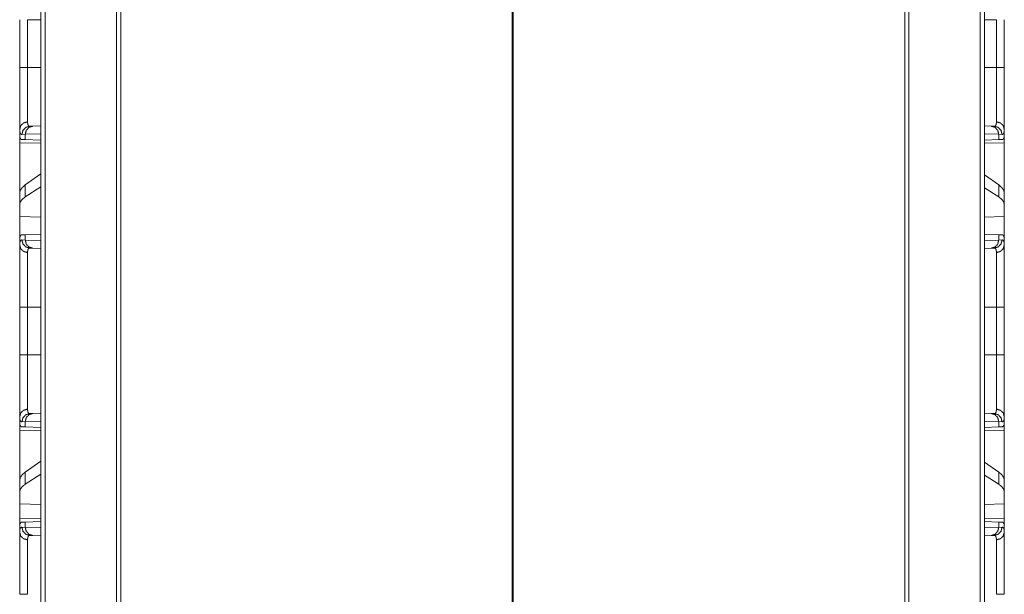
# Model space of a CAD drawing. Units: inches. Extents: x 29 to 137, y 9 to 129.
# Drawn here: x 63 to 69, y 41 to 44 of the extents above; entities that cross this region are included whole.
import ezdxf

# ---------------------------------------------------------------- set-up
doc = ezdxf.new("R2010")
doc.units = ezdxf.units.IN
doc.header["$MEASUREMENT"] = 0
doc.layers.add('Trimetric', color=7, linetype='Continuous', true_color=0xffffff)

msp = doc.modelspace()

# ---------------------------------------------------------------- linework, layer by layer
at = {"layer": 'Trimetric', "color": 18, "linetype": 'Continuous', "lineweight": 18}
for p, q in [((63.2927, 16.2178), (63.2927, 103.2617)), ((69.0441, 103.2617), (69.0441, 16.2178)), ((63.3203, 103.2574), (63.3203, 16.222)), ((69.0165, 16.222), (69.0165, 103.2574)), ((63.755, 16.299), (63.755, 103.1804)), ((63.7797, 103.1761), (63.7797, 16.3033)), ((68.5571, 16.3033), (68.5571, 103.1761)), ((68.5818, 103.1804), (68.5818, 16.299)), ((66.1655, 95.4227), (66.1655, 16.7243)), ((66.1713, 16.7243), (66.1713, 95.4227)), ((63.1642, 44.1524), (63.1642, 44.4428)), ((63.2125, 44.4428), (63.2927, 44.4428)), ((63.2125, 44.4428), (63.2125, 44.1524)), ((69.0441, 44.4428), (69.116, 44.4428)), ((69.116, 44.1524), (69.116, 44.4428)), ((69.1642, 44.4428), (69.1642, 44.1524)), ((63.2125, 44.1524), (63.2927, 44.1524)), ((69.0441, 44.1524), (69.116, 44.1524)), ((63.1642, 43.7746), (63.1642, 43.7226)), ((63.1983, 43.7447), (63.1779, 43.744)), ((63.2927, 43.748), (63.1983, 43.7447)), ((63.1983, 43.7122), (63.1983, 43.7447)), ((63.2255, 43.7939), (63.2449, 43.7946)), ((63.2449, 43.7946), (63.2927, 43.7963)), ((69.0441, 43.796), (69.0836, 43.7946)), ((69.1302, 43.7447), (69.0441, 43.7477)), ((69.0836, 43.7946), (69.103, 43.7939)), ((69.1302, 43.7447), (69.1302, 43.7122)), ((69.1506, 43.744), (69.1302, 43.7447)), ((69.1642, 43.7226), (69.1642, 43.7746)), ((63.1671, 43.7225), (63.1642, 43.7226)), ((63.1642, 43.6935), (63.2927, 43.6913)), ((63.1642, 43.3884), (63.1642, 43.6935)), ((63.1983, 43.7122), (63.1782, 43.7129)), ((63.2927, 43.7089), (63.1983, 43.7122)), ((69.1302, 43.7122), (69.0441, 43.7092)), ((69.0441, 43.6915), (69.1642, 43.6935)), ((69.1502, 43.7129), (69.1302, 43.7122)), ((69.1642, 43.7226), (69.1613, 43.7225)), ((69.1642, 43.6935), (69.1642, 43.3884)), ((63.2927, 43.5047), (63.1983, 43.437)), ((69.1302, 43.437), (69.0441, 43.4987)), ((63.1642, 43.3884), (63.1642, 43.3173)), ((63.1983, 43.3634), (63.1983, 43.437)), ((63.2927, 43.4245), (63.1983, 43.3634)), ((69.1302, 43.3634), (69.0441, 43.4191)), ((69.1302, 43.437), (69.1302, 43.3634)), ((69.1642, 43.3173), (69.1642, 43.3884)), ((63.1642, 43.3173), (63.1642, 43.2434)), ((69.1642, 43.2434), (69.1642, 43.3173)), ((63.2927, 43.2396), (63.1642, 43.2434)), ((63.1642, 43.0997), (63.1642, 43.2434)), ((69.1642, 43.2434), (69.0441, 43.2399)), ((69.1642, 43.2434), (69.1642, 43.0997)), ((63.1642, 43.0997), (63.1642, 43.0707)), ((63.1779, 43.1013), (63.1983, 43.1006)), ((63.1782, 43.1324), (63.1983, 43.1331)), ((63.1983, 43.1331), (63.2927, 43.1364)), ((63.1983, 43.1006), (63.1983, 43.1331)), ((63.1983, 43.1006), (63.2927, 43.0973)), ((69.0441, 43.1361), (69.1302, 43.1331)), ((69.0441, 43.0976), (69.1302, 43.1006)), ((69.1302, 43.1331), (69.1302, 43.1006)), ((69.1302, 43.1331), (69.1502, 43.1324)), ((69.1302, 43.1006), (69.1506, 43.1013)), ((69.1642, 43.0707), (69.1642, 43.0997)), ((63.2449, 43.0506), (63.2255, 43.0513)), ((63.2927, 43.049), (63.2449, 43.0506)), ((69.0836, 43.0506), (69.0441, 43.0493)), ((69.103, 43.0513), (69.0836, 43.0506)), ((63.1642, 42.6928), (63.1642, 42.7701)), ((69.1642, 42.6928), (69.1642, 42.7701)), ((63.1642, 42.4024), (63.1642, 42.6928)), ((63.2125, 42.6928), (63.2927, 42.6928)), ((63.2125, 42.6928), (63.2125, 42.4024)), ((69.0441, 42.6928), (69.116, 42.6928)), ((69.116, 42.4024), (69.116, 42.6928)), ((69.1642, 42.6928), (69.1642, 42.4024)), ((63.2125, 42.4024), (63.2927, 42.4024)), ((69.0441, 42.4024), (69.116, 42.4024)), ((63.1642, 42.0246), (63.1642, 41.9726)), ((63.2255, 42.0439), (63.2449, 42.0446)), ((63.2449, 42.0446), (63.2927, 42.0463)), ((69.0441, 42.046), (69.0836, 42.0446)), ((69.0836, 42.0446), (69.103, 42.0439)), ((69.1642, 41.9726), (69.1642, 42.0246)), ((63.1671, 41.9725), (63.1642, 41.9726)), ((63.1642, 41.9435), (63.2927, 41.9413)), ((63.1642, 41.6384), (63.1642, 41.9435)), ((63.1983, 41.9947), (63.1779, 41.994)), ((63.1983, 41.9622), (63.1782, 41.9629)), ((63.2927, 41.998), (63.1983, 41.9947)), ((63.1983, 41.9622), (63.1983, 41.9947)), ((63.2927, 41.9589), (63.1983, 41.9622)), ((69.1302, 41.9947), (69.0441, 41.9977)), ((69.1302, 41.9622), (69.0441, 41.9592)), ((69.0441, 41.9415), (69.1642, 41.9435)), ((69.1302, 41.9947), (69.1302, 41.9622)), ((69.1506, 41.994), (69.1302, 41.9947)), ((69.1502, 41.9629), (69.1302, 41.9622)), ((69.1642, 41.9726), (69.1613, 41.9725)), ((69.1642, 41.9435), (69.1642, 41.6384)), ((63.2927, 41.7547), (63.1983, 41.687)), ((69.1302, 41.687), (69.0441, 41.7487)), ((63.1983, 41.6134), (63.1983, 41.687)), ((63.2927, 41.6745), (63.1983, 41.6134)), ((69.1302, 41.6134), (69.0441, 41.6691)), ((69.1302, 41.687), (69.1302, 41.6134)), ((63.1642, 41.6384), (63.1642, 41.5673)), ((69.1642, 41.5673), (69.1642, 41.6384)), ((63.1642, 41.5673), (63.1642, 41.4934)), ((69.1642, 41.4934), (69.1642, 41.5673)), ((63.2927, 41.4896), (63.1642, 41.4934)), ((63.1642, 41.4017), (63.1642, 41.4934)), ((69.1642, 41.4934), (69.0441, 41.4899)), ((69.1642, 41.4934), (69.1642, 41.4017)), ((63.2927, 41.404), (63.1642, 41.4017)), ((69.1642, 41.4017), (69.0441, 41.4038)), ((63.1642, 41.3726), (63.1671, 41.3727)), ((63.1642, 41.3726), (63.1642, 41.3207)), ((63.1779, 41.3513), (63.1983, 41.3506)), ((63.1782, 41.3824), (63.1983, 41.3831)), ((63.1983, 41.3831), (63.2927, 41.3864)), ((63.1983, 41.3506), (63.1983, 41.3831)), ((63.1983, 41.3506), (63.2927, 41.3473)), ((69.0441, 41.3861), (69.1302, 41.3831)), ((69.0441, 41.3476), (69.1302, 41.3506)), ((69.1302, 41.3831), (69.1302, 41.3506)), ((69.1302, 41.3831), (69.1502, 41.3824)), ((69.1302, 41.3506), (69.1506, 41.3513)), ((69.1613, 41.3727), (69.1642, 41.3726)), ((69.1642, 41.3207), (69.1642, 41.3726)), ((63.2449, 41.3006), (63.2255, 41.3013)), ((63.2927, 41.299), (63.2449, 41.3006)), ((69.0836, 41.3006), (69.0441, 41.2993)), ((69.103, 41.3013), (69.0836, 41.3006))]:
    msp.add_line(p, q, dxfattribs=at)
for points, knots in [([(63.1642, 43.7746), (63.1642, 43.7872), (63.1642, 43.8016), (63.1642, 43.8179), (63.1642, 43.836), (63.1642, 43.8559), (63.1642, 43.8612), (63.1642, 43.8638), (63.1642, 43.872), (63.1642, 43.8889), (63.1642, 43.9125), (63.1642, 43.9374), (63.1642, 43.957), (63.1642, 43.967), (63.1642, 43.9738), (63.1642, 43.9772), (63.1642, 44.005), (63.1642, 44.0333), (63.1642, 44.0623), (63.1642, 44.0919), (63.1642, 44.0957), (63.1642, 44.1032), (63.1642, 44.107), (63.1642, 44.1221), (63.1642, 44.1524)], [0, 0, 0.033284, 0.071488, 0.114516, 0.16237, 0.215118, 0.229084, 0.236167, 0.257767, 0.302425, 0.36496, 0.430916, 0.48263, 0.509228, 0.527218, 0.536282, 0.609683, 0.684755, 0.761481, 0.83987, 0.849787, 0.869699, 0.879694, 0.919707, 1, 1]), ([(63.2125, 44.1524), (63.1882, 44.1524), (63.1642, 44.1524)], [0, 0, 0.502563, 1, 1]), ([(63.2125, 44.1524), (63.2125, 44.1491), (63.2125, 44.1458), (63.2125, 44.1391), (63.2125, 44.1258), (63.2125, 44.1126), (63.2125, 44.106), (63.2125, 44.0994), (63.2125, 44.048), (63.2125, 43.9988), (63.2125, 43.9928), (63.2125, 43.9869), (63.2125, 43.9753), (63.2125, 43.9528), (63.2125, 43.9316), (63.2125, 43.9213), (63.2125, 43.9065), (63.2125, 43.9017), (63.2125, 43.897), (63.2125, 43.8924), (63.2125, 43.8834), (63.2125, 43.859), (63.2125, 43.838), (63.2125, 43.8304), (63.2125, 43.8275), (63.2125, 43.8234), (63.2125, 43.8208)], [0, 0, 0.010041, 0.020073, 0.040136, 0.080183, 0.120152, 0.140078, 0.159915, 0.314834, 0.463138, 0.481198, 0.499072, 0.534173, 0.601783, 0.665986, 0.696807, 0.741438, 0.755887, 0.77011, 0.784077, 0.81109, 0.884903, 0.947948, 0.971024, 0.979721, 0.992138, 1, 1]), ([(69.116, 43.8208), (69.116, 43.8261), (69.116, 43.8289), (69.116, 43.8304), (69.116, 43.838), (69.116, 43.8446), (69.116, 43.8749), (69.116, 43.8924), (69.116, 43.897), (69.116, 43.9017), (69.116, 43.9114), (69.116, 43.9316), (69.116, 43.9528), (69.116, 43.9753), (69.116, 43.9869), (69.116, 43.9928), (69.116, 43.9988), (69.116, 44.048), (69.116, 44.0994), (69.116, 44.106), (69.116, 44.1126), (69.116, 44.1258), (69.116, 44.1391), (69.116, 44.1458), (69.116, 44.1474), (69.116, 44.1508), (69.116, 44.1524)], [0, 0, 0.016058, 0.024588, 0.028976, 0.052052, 0.07187, 0.163105, 0.215923, 0.22989, 0.244113, 0.273216, 0.334014, 0.398217, 0.465827, 0.500928, 0.518802, 0.536862, 0.685166, 0.840085, 0.859922, 0.879848, 0.919817, 0.959864, 0.979927, 0.984943, 0.994984, 1, 1]), ([(69.1642, 44.1524), (69.1578, 44.1524), (69.116, 44.1524)], [0, 0, 0.132758, 1, 1]), ([(69.1642, 44.1524), (69.1642, 44.1221), (69.1642, 44.107), (69.1642, 44.0994), (69.1642, 44.0919), (69.1642, 44.0623), (69.1642, 44.0477), (69.1642, 44.0191), (69.1642, 43.991), (69.1642, 43.9738), (69.1642, 43.967), (69.1642, 43.9636), (69.1642, 43.9504), (69.1642, 43.9248), (69.1642, 43.9005), (69.1642, 43.8775), (69.1642, 43.8665), (69.1642, 43.8612), (69.1642, 43.8585), (69.1642, 43.8457), (69.1642, 43.8267), (69.1642, 43.8179), (69.1642, 43.8016), (69.1642, 43.7942), (69.1642, 43.7807), (69.1642, 43.7746)], [0, 0, 0.080293, 0.120306, 0.14027, 0.16013, 0.238519, 0.277085, 0.352984, 0.427229, 0.472782, 0.490772, 0.499698, 0.534818, 0.602488, 0.66673, 0.727568, 0.75669, 0.770916, 0.777938, 0.811876, 0.86216, 0.885484, 0.928512, 0.948226, 0.983983, 1, 1]), ([(63.1642, 43.7746), (63.1706, 43.7972), (63.1882, 43.8141), (63.2125, 43.8208)], [0, 0, 0.322084, 0.655447, 1, 1]), ([(63.2125, 43.8208), (63.2127, 43.8144), (63.2133, 43.8089), (63.2142, 43.8043), (63.2156, 43.8005), (63.2174, 43.7975), (63.2196, 43.7955), (63.2203, 43.7951), (63.2209, 43.7948), (63.2216, 43.7945), (63.2223, 43.7943), (63.2231, 43.7941), (63.2238, 43.794), (63.2242, 43.794), (63.2246, 43.7939), (63.2248, 43.7939), (63.225, 43.7939), (63.2253, 43.7939), (63.2253, 43.7939), (63.2254, 43.7939), (63.2254, 43.7939), (63.2255, 43.7939)], [0, 0, 0.191757, 0.357919, 0.500384, 0.621439, 0.724873, 0.816641, 0.838847, 0.860889, 0.883189, 0.905492, 0.928318, 0.951428, 0.963399, 0.975344, 0.981605, 0.987669, 0.993927, 0.9953, 0.997647, 0.998435, 1, 1]), ([(69.103, 43.7939), (69.1031, 43.7939), (69.1031, 43.7939), (69.1032, 43.7939), (69.1032, 43.7939), (69.1034, 43.7939), (69.1036, 43.7939), (69.1038, 43.7939), (69.1042, 43.794), (69.1046, 43.794), (69.1054, 43.7941), (69.1061, 43.7943), (69.1068, 43.7945), (69.1075, 43.7948), (69.1082, 43.7951), (69.1088, 43.7955), (69.1111, 43.7975), (69.1129, 43.8005), (69.1143, 43.8043), (69.1152, 43.8089), (69.1158, 43.8144), (69.116, 43.8208)], [0, 0, 0.001564, 0.002353, 0.004699, 0.006267, 0.012524, 0.018586, 0.024651, 0.036789, 0.048563, 0.071862, 0.094684, 0.116983, 0.139279, 0.161317, 0.183518, 0.275269, 0.378684, 0.499716, 0.642154, 0.808285, 1, 1]), ([(69.116, 43.8208), (69.1402, 43.8141), (69.1578, 43.7972), (69.1642, 43.7746)], [0, 0, 0.344618, 0.677961, 1, 1]), ([(63.1779, 43.744), (63.1762, 43.744), (63.1746, 43.7444), (63.1739, 43.7446), (63.1731, 43.7449), (63.1724, 43.7453), (63.1718, 43.7457), (63.1694, 43.7481), (63.1675, 43.7514), (63.1661, 43.7558), (63.165, 43.761), (63.1644, 43.7673), (63.1642, 43.7746)], [0, 0, 0.04554, 0.089062, 0.110286, 0.131451, 0.152598, 0.173956, 0.263862, 0.367169, 0.48959, 0.634503, 0.803999, 1, 1]), ([(63.1779, 43.744), (63.1842, 43.7685), (63.2015, 43.7867), (63.2255, 43.7939)], [0, 0, 0.335337, 0.668642, 1, 1]), ([(63.1983, 43.7447), (63.2045, 43.7692), (63.2214, 43.7874), (63.2449, 43.7946)], [0, 0, 0.338296, 0.671644, 1, 1]), ([(69.0836, 43.7946), (69.107, 43.7874), (69.124, 43.7692), (69.1302, 43.7447)], [0, 0, 0.328412, 0.661732, 1, 1]), ([(69.103, 43.7939), (69.1269, 43.7867), (69.1443, 43.7685), (69.1506, 43.744)], [0, 0, 0.331421, 0.664705, 1, 1]), ([(69.1642, 43.7746), (69.164, 43.7673), (69.1634, 43.761), (69.1624, 43.7558), (69.161, 43.7514), (69.1591, 43.7481), (69.1567, 43.7457), (69.156, 43.7453), (69.1553, 43.7449), (69.1546, 43.7446), (69.1539, 43.7444), (69.1523, 43.744), (69.1506, 43.744)], [0, 0, 0.195969, 0.365441, 0.510334, 0.632794, 0.736, 0.825894, 0.847249, 0.868392, 0.889554, 0.910776, 0.954291, 1, 1]), ([(63.1782, 43.7129), (63.1747, 43.7136), (63.1716, 43.7154), (63.1691, 43.7184), (63.1671, 43.7225)], [0, 0, 0.232354, 0.459024, 0.707501, 1, 1]), ([(69.1613, 43.7225), (69.1593, 43.7184), (69.1568, 43.7154), (69.1538, 43.7136), (69.1502, 43.7129)], [0, 0, 0.292252, 0.540672, 0.767291, 1, 1]), ([(63.1983, 43.437), (63.1794, 43.4207), (63.168, 43.4045), (63.1642, 43.3884)], [0, 0, 0.406672, 0.73027, 1, 1]), ([(69.1642, 43.3884), (69.1604, 43.4045), (69.149, 43.4207), (69.1302, 43.437)], [0, 0, 0.269712, 0.593318, 1, 1]), ([(63.1983, 43.3634), (63.1794, 43.3485), (63.168, 43.3331), (63.1642, 43.3173)], [0, 0, 0.404458, 0.726695, 1, 1]), ([(69.1642, 43.3173), (69.1604, 43.3331), (69.149, 43.3485), (69.1302, 43.3634)], [0, 0, 0.273286, 0.595532, 1, 1]), ([(63.1642, 43.0997), (63.1644, 43.1072), (63.1651, 43.1137), (63.1661, 43.1193), (63.1676, 43.1239), (63.1695, 43.1275), (63.172, 43.1301), (63.1726, 43.1306), (63.1733, 43.131), (63.1741, 43.1314), (63.1749, 43.1317), (63.1765, 43.1322), (63.1782, 43.1324)], [0, 0, 0.19312, 0.361365, 0.506244, 0.629581, 0.734637, 0.826173, 0.847832, 0.869242, 0.890602, 0.911907, 0.95515, 1, 1]), ([(63.1642, 43.0707), (63.1643, 43.0744), (63.1644, 43.078), (63.1646, 43.0796), (63.1647, 43.0813), (63.1649, 43.0828), (63.165, 43.0843), (63.1661, 43.0896), (63.1676, 43.0939), (63.1695, 43.0972), (63.1718, 43.0996), (63.1746, 43.1009), (63.1779, 43.1013)], [0, 0, 0.101586, 0.19668, 0.241799, 0.285387, 0.327316, 0.367742, 0.51337, 0.635655, 0.738424, 0.827649, 0.911499, 1, 1]), ([(63.1779, 43.1013), (63.1842, 43.0768), (63.2015, 43.0586), (63.2255, 43.0513)], [0, 0, 0.335309, 0.668628, 1, 1]), ([(63.2449, 43.0506), (63.2214, 43.0579), (63.2045, 43.0761), (63.1983, 43.1006)], [0, 0, 0.328356, 0.661704, 1, 1]), ([(69.1302, 43.1006), (69.124, 43.0761), (69.107, 43.0579), (69.0836, 43.0506)], [0, 0, 0.338268, 0.671588, 1, 1]), ([(69.103, 43.0513), (69.1269, 43.0586), (69.1443, 43.0768), (69.1506, 43.1013)], [0, 0, 0.331434, 0.664733, 1, 1]), ([(69.1502, 43.1324), (69.152, 43.1322), (69.1536, 43.1317), (69.1544, 43.1314), (69.1551, 43.131), (69.1558, 43.1306), (69.1565, 43.1301), (69.1589, 43.1275), (69.1609, 43.1239), (69.1624, 43.1193), (69.1634, 43.1137), (69.164, 43.1072), (69.1642, 43.0997)], [0, 0, 0.045008, 0.088245, 0.109547, 0.130903, 0.152309, 0.173965, 0.265486, 0.370525, 0.493842, 0.638698, 0.806916, 1, 1]), ([(69.1506, 43.1013), (69.1539, 43.1009), (69.1567, 43.0996), (69.159, 43.0972), (69.1609, 43.0939), (69.1624, 43.0896), (69.1634, 43.0843), (69.1636, 43.0828), (69.1638, 43.0813), (69.1639, 43.0796), (69.164, 43.078), (69.1642, 43.0744), (69.1642, 43.0707)], [0, 0, 0.088663, 0.172502, 0.261591, 0.364433, 0.486701, 0.63231, 0.67273, 0.714654, 0.758236, 0.803349, 0.89843, 1, 1]), ([(63.2125, 43.0245), (63.1882, 43.0312), (63.1706, 43.048), (63.1642, 43.0707)], [0, 0, 0.344561, 0.67792, 1, 1]), ([(63.1642, 42.6928), (63.1642, 42.723), (63.1642, 42.7528), (63.1642, 42.7821), (63.1642, 42.8111), (63.1642, 42.8396), (63.1642, 42.8466), (63.1642, 42.8536), (63.1642, 42.8674), (63.1642, 42.8941), (63.1642, 42.9197), (63.1642, 42.944), (63.1642, 42.9499), (63.1642, 42.9587), (63.1642, 42.9644), (63.1642, 42.9782), (63.1642, 42.9888), (63.1642, 43.0087), (63.1642, 43.0269), (63.1642, 43.0434), (63.1642, 43.0472), (63.1642, 43.0509), (63.1642, 43.058), (63.1642, 43.0707)], [0, 0, 0.079905, 0.158681, 0.236354, 0.312916, 0.388367, 0.407046, 0.425588, 0.462077, 0.532728, 0.600321, 0.664837, 0.680484, 0.703583, 0.71873, 0.7554, 0.783437, 0.83608, 0.884201, 0.927755, 0.937922, 0.947787, 0.966535, 1, 1]), ([(63.2255, 43.0513), (63.2254, 43.0513), (63.2254, 43.0513), (63.2254, 43.0513), (63.2253, 43.0513), (63.2252, 43.0513), (63.2248, 43.0513), (63.2246, 43.0513), (63.2242, 43.0513), (63.2238, 43.0513), (63.2231, 43.0512), (63.2224, 43.051), (63.221, 43.0505), (63.2197, 43.0498), (63.2174, 43.0478), (63.2156, 43.0449), (63.2142, 43.0411), (63.2133, 43.0364), (63.2131, 43.0351), (63.2129, 43.0338), (63.2128, 43.0324), (63.2127, 43.0309), (63.2125, 43.0278), (63.2125, 43.0245)], [0, 0, 0.000782, 0.002347, 0.003135, 0.006069, 0.009199, 0.018391, 0.024457, 0.036597, 0.048372, 0.07148, 0.094093, 0.138409, 0.182081, 0.272959, 0.375741, 0.496647, 0.639852, 0.679445, 0.72061, 0.763326, 0.807553, 0.900638, 1, 1]), ([(63.2125, 43.0245), (63.2125, 43.0134), (63.2125, 43.0072), (63.2125, 43.0039), (63.2125, 43.0006), (63.2125, 42.9861), (63.2125, 42.9528), (63.2125, 42.9314), (63.2125, 42.9263), (63.2125, 42.9187), (63.2125, 42.9135), (63.2125, 42.8922), (63.2125, 42.8698), (63.2125, 42.8464), (63.2125, 42.8343), (63.2125, 42.8282), (63.2125, 42.822), (63.2125, 42.797), (63.2125, 42.7716), (63.2125, 42.7326), (63.2125, 42.7161), (63.2125, 42.7095), (63.2125, 42.6995), (63.2125, 42.6928)], [0, 0, 0.033412, 0.05213, 0.061985, 0.072135, 0.115618, 0.216198, 0.280784, 0.29591, 0.318967, 0.334583, 0.398983, 0.466455, 0.53697, 0.573396, 0.591898, 0.610558, 0.68599, 0.762669, 0.880024, 0.92976, 0.949793, 0.979908, 1, 1]), ([(69.116, 43.0245), (69.1159, 43.0278), (69.1158, 43.0309), (69.1157, 43.0324), (69.1155, 43.0338), (69.1154, 43.0351), (69.1152, 43.0364), (69.1142, 43.0411), (69.1128, 43.0449), (69.111, 43.0478), (69.1088, 43.0498), (69.1075, 43.0505), (69.1061, 43.051), (69.1054, 43.0512), (69.1046, 43.0513), (69.1042, 43.0513), (69.1038, 43.0513), (69.1036, 43.0513), (69.1033, 43.0513), (69.1032, 43.0513), (69.1031, 43.0513), (69.1031, 43.0513), (69.103, 43.0513), (69.103, 43.0513)], [0, 0, 0.099343, 0.19242, 0.236625, 0.279352, 0.320488, 0.360074, 0.503254, 0.62414, 0.726904, 0.817768, 0.861604, 0.905728, 0.928337, 0.951441, 0.963214, 0.975351, 0.981416, 0.990607, 0.993737, 0.996865, 0.997654, 0.999218, 1, 1]), ([(69.1642, 43.0707), (69.1578, 43.048), (69.1402, 43.0312), (69.116, 43.0245)], [0, 0, 0.322036, 0.655374, 1, 1]), ([(69.116, 42.6928), (69.116, 42.7062), (69.116, 42.7128), (69.116, 42.7195), (69.116, 42.7457), (69.116, 42.797), (69.116, 42.822), (69.116, 42.8282), (69.116, 42.8343), (69.116, 42.8464), (69.116, 42.8698), (69.116, 42.8922), (69.116, 42.9135), (69.116, 42.9238), (69.116, 42.9289), (69.116, 42.9338), (69.116, 42.9702), (69.116, 43.0006), (69.116, 43.0039), (69.116, 43.0072), (69.116, 43.0104), (69.116, 43.0192), (69.116, 43.0245)], [0, 0, 0.040175, 0.060228, 0.080223, 0.159405, 0.31401, 0.389442, 0.408102, 0.426604, 0.46303, 0.533545, 0.601017, 0.665417, 0.696454, 0.711687, 0.726686, 0.836345, 0.927865, 0.938015, 0.94787, 0.957391, 0.983961, 1, 1]), ([(69.1642, 43.0707), (69.1642, 43.058), (69.1642, 43.0509), (69.1642, 43.0472), (69.1642, 43.0434), (69.1642, 43.0269), (69.1642, 43.0087), (69.1642, 42.999), (69.1642, 42.9782), (69.1642, 42.9644), (69.1642, 42.9587), (69.1642, 42.9499), (69.1642, 42.944), (69.1642, 42.9197), (69.1642, 42.8941), (69.1642, 42.8674), (69.1642, 42.8536), (69.1642, 42.8501), (69.1642, 42.8431), (69.1642, 42.8396), (69.1642, 42.8111), (69.1642, 42.7967), (69.1642, 42.7675), (69.1642, 42.738), (69.1642, 42.708), (69.1642, 42.6928)], [0, 0, 0.033465, 0.052213, 0.062078, 0.072245, 0.115799, 0.16392, 0.189673, 0.2446, 0.28127, 0.296417, 0.319516, 0.335163, 0.399679, 0.467272, 0.537923, 0.574412, 0.583657, 0.602285, 0.611633, 0.687084, 0.725227, 0.802349, 0.880565, 0.959901, 1, 1]), ([(63.1642, 42.6928), (63.1706, 42.6928), (63.2125, 42.6928)], [0, 0, 0.132893, 1, 1]), ([(69.116, 42.6928), (69.1578, 42.6928), (69.1642, 42.6928)], [0, 0, 0.867242, 1, 1]), ([(63.1642, 42.0246), (63.1642, 42.0372), (63.1642, 42.0516), (63.1642, 42.0679), (63.1642, 42.086), (63.1642, 42.1059), (63.1642, 42.1112), (63.1642, 42.1138), (63.1642, 42.122), (63.1642, 42.1389), (63.1642, 42.1625), (63.1642, 42.1874), (63.1642, 42.207), (63.1642, 42.217), (63.1642, 42.2238), (63.1642, 42.2272), (63.1642, 42.255), (63.1642, 42.2833), (63.1642, 42.3123), (63.1642, 42.3419), (63.1642, 42.3457), (63.1642, 42.3532), (63.1642, 42.357), (63.1642, 42.3721), (63.1642, 42.4024)], [0, 0, 0.033284, 0.071488, 0.114516, 0.16237, 0.215118, 0.229084, 0.236167, 0.257767, 0.302425, 0.36496, 0.430916, 0.48263, 0.509228, 0.527218, 0.536282, 0.609683, 0.684755, 0.761481, 0.83987, 0.849787, 0.869699, 0.879694, 0.919707, 1, 1]), ([(63.1642, 42.4024), (63.1706, 42.4024), (63.2125, 42.4024)], [0, 0, 0.132893, 1, 1]), ([(63.2125, 42.4024), (63.2125, 42.3991), (63.2125, 42.3958), (63.2125, 42.3891), (63.2125, 42.3758), (63.2125, 42.3626), (63.2125, 42.356), (63.2125, 42.3494), (63.2125, 42.298), (63.2125, 42.2488), (63.2125, 42.2428), (63.2125, 42.2369), (63.2125, 42.2253), (63.2125, 42.2028), (63.2125, 42.1816), (63.2125, 42.1713), (63.2125, 42.1565), (63.2125, 42.1517), (63.2125, 42.147), (63.2125, 42.1447), (63.2125, 42.1334), (63.2125, 42.109), (63.2125, 42.0946), (63.2125, 42.0819), (63.2125, 42.0789), (63.2125, 42.0761), (63.2125, 42.0708)], [0, 0, 0.010041, 0.020073, 0.040136, 0.080183, 0.120152, 0.140078, 0.159915, 0.314834, 0.463138, 0.481198, 0.499072, 0.534173, 0.601783, 0.665986, 0.696807, 0.741438, 0.755887, 0.77011, 0.777128, 0.81109, 0.884903, 0.92813, 0.966568, 0.975412, 0.983942, 1, 1]), ([(69.116, 42.0708), (69.116, 42.0761), (69.116, 42.0789), (69.116, 42.0804), (69.116, 42.088), (69.116, 42.0946), (69.116, 42.1249), (69.116, 42.1424), (69.116, 42.147), (69.116, 42.1517), (69.116, 42.1614), (69.116, 42.1816), (69.116, 42.2028), (69.116, 42.2253), (69.116, 42.2369), (69.116, 42.2428), (69.116, 42.2488), (69.116, 42.298), (69.116, 42.3494), (69.116, 42.356), (69.116, 42.3626), (69.116, 42.3758), (69.116, 42.3891), (69.116, 42.3958), (69.116, 42.3974), (69.116, 42.4008), (69.116, 42.4024)], [0, 0, 0.016058, 0.024588, 0.028976, 0.052052, 0.07187, 0.163105, 0.215923, 0.22989, 0.244113, 0.273216, 0.334014, 0.398217, 0.465827, 0.500928, 0.518802, 0.536862, 0.685166, 0.840085, 0.859922, 0.879848, 0.919817, 0.959864, 0.979927, 0.984943, 0.994984, 1, 1]), ([(69.116, 42.4024), (69.1578, 42.4024), (69.1642, 42.4024)], [0, 0, 0.867242, 1, 1]), ([(69.1642, 42.4024), (69.1642, 42.3721), (69.1642, 42.357), (69.1642, 42.3494), (69.1642, 42.3419), (69.1642, 42.3123), (69.1642, 42.2977), (69.1642, 42.2691), (69.1642, 42.241), (69.1642, 42.2272), (69.1642, 42.2204), (69.1642, 42.2136), (69.1642, 42.2004), (69.1642, 42.1748), (69.1642, 42.1505), (69.1642, 42.1275), (69.1642, 42.1165), (69.1642, 42.1112), (69.1642, 42.1059), (69.1642, 42.086), (69.1642, 42.0679), (69.1642, 42.0516), (69.1642, 42.0442), (69.1642, 42.0307), (69.1642, 42.0246)], [0, 0, 0.080293, 0.120306, 0.14027, 0.16013, 0.238519, 0.277085, 0.352984, 0.427229, 0.463718, 0.481803, 0.499698, 0.534818, 0.602488, 0.66673, 0.727568, 0.75669, 0.770916, 0.784882, 0.83763, 0.885484, 0.928512, 0.948226, 0.983983, 1, 1]), ([(63.2125, 42.0708), (63.1882, 42.0641), (63.1706, 42.0472), (63.1642, 42.0246)], [0, 0, 0.344553, 0.677916, 1, 1]), ([(63.2125, 42.0708), (63.2127, 42.0644), (63.2133, 42.0589), (63.2142, 42.0543), (63.2156, 42.0505), (63.2174, 42.0475), (63.2196, 42.0455), (63.2203, 42.0451), (63.2209, 42.0448), (63.2216, 42.0445), (63.2223, 42.0443), (63.2231, 42.0441), (63.2238, 42.044), (63.2242, 42.044), (63.2246, 42.0439), (63.2248, 42.0439), (63.225, 42.0439), (63.2253, 42.0439), (63.2253, 42.0439), (63.2254, 42.0439), (63.2254, 42.0439), (63.2255, 42.0439)], [0, 0, 0.191757, 0.357919, 0.500384, 0.621439, 0.724873, 0.816641, 0.838847, 0.860889, 0.883189, 0.905492, 0.928318, 0.951428, 0.963399, 0.975344, 0.981605, 0.987669, 0.993927, 0.9953, 0.997647, 0.998435, 1, 1]), ([(69.103, 42.0439), (69.1031, 42.0439), (69.1031, 42.0439), (69.1032, 42.0439), (69.1032, 42.0439), (69.1034, 42.0439), (69.1036, 42.0439), (69.1038, 42.0439), (69.1042, 42.044), (69.1046, 42.044), (69.1054, 42.0441), (69.1061, 42.0443), (69.1068, 42.0445), (69.1075, 42.0448), (69.1082, 42.0451), (69.1088, 42.0455), (69.1111, 42.0475), (69.1129, 42.0505), (69.1143, 42.0543), (69.1152, 42.0589), (69.1158, 42.0644), (69.116, 42.0708)], [0, 0, 0.001564, 0.002353, 0.004699, 0.006267, 0.012524, 0.018586, 0.024651, 0.036789, 0.048563, 0.071862, 0.094684, 0.116983, 0.139279, 0.161317, 0.183518, 0.275269, 0.378684, 0.499716, 0.642154, 0.808285, 1, 1]), ([(69.1642, 42.0246), (69.1578, 42.0472), (69.1402, 42.0641), (69.116, 42.0708)], [0, 0, 0.322039, 0.655382, 1, 1]), ([(63.1779, 41.994), (63.1762, 41.994), (63.1746, 41.9944), (63.1739, 41.9946), (63.1731, 41.9949), (63.1724, 41.9953), (63.1718, 41.9957), (63.1694, 41.9981), (63.1675, 42.0014), (63.1661, 42.0058), (63.165, 42.011), (63.1644, 42.0173), (63.1642, 42.0246)], [0, 0, 0.04554, 0.089062, 0.110286, 0.131451, 0.152598, 0.173956, 0.263862, 0.367169, 0.48959, 0.634503, 0.803999, 1, 1]), ([(63.1779, 41.994), (63.1842, 42.0185), (63.2015, 42.0367), (63.2255, 42.0439)], [0, 0, 0.335337, 0.668642, 1, 1]), ([(63.1983, 41.9947), (63.2045, 42.0192), (63.2214, 42.0374), (63.2449, 42.0446)], [0, 0, 0.338296, 0.671644, 1, 1]), ([(69.0836, 42.0446), (69.107, 42.0374), (69.124, 42.0192), (69.1302, 41.9947)], [0, 0, 0.328412, 0.661732, 1, 1]), ([(69.103, 42.0439), (69.1269, 42.0367), (69.1443, 42.0185), (69.1506, 41.994)], [0, 0, 0.331421, 0.664705, 1, 1]), ([(69.1642, 42.0246), (69.164, 42.0173), (69.1634, 42.011), (69.1624, 42.0058), (69.161, 42.0014), (69.1591, 41.9981), (69.1567, 41.9957), (69.156, 41.9953), (69.1553, 41.9949), (69.1546, 41.9946), (69.1539, 41.9944), (69.1523, 41.994), (69.1506, 41.994)], [0, 0, 0.195969, 0.365441, 0.510334, 0.632794, 0.736, 0.825894, 0.847249, 0.868392, 0.889554, 0.910776, 0.954291, 1, 1]), ([(63.1782, 41.9629), (63.1747, 41.9636), (63.1716, 41.9654), (63.1691, 41.9684), (63.1671, 41.9725)], [0, 0, 0.232354, 0.459024, 0.707501, 1, 1]), ([(69.1613, 41.9725), (69.1593, 41.9684), (69.1568, 41.9654), (69.1538, 41.9636), (69.1502, 41.9629)], [0, 0, 0.292252, 0.540672, 0.767291, 1, 1]), ([(63.1983, 41.687), (63.1794, 41.6707), (63.168, 41.6545), (63.1642, 41.6384)], [0, 0, 0.406672, 0.73027, 1, 1]), ([(69.1642, 41.6384), (69.1604, 41.6545), (69.149, 41.6707), (69.1302, 41.687)], [0, 0, 0.269712, 0.593318, 1, 1]), ([(63.1983, 41.6134), (63.1794, 41.5985), (63.168, 41.5831), (63.1642, 41.5673)], [0, 0, 0.404458, 0.726695, 1, 1]), ([(69.1642, 41.5673), (69.1604, 41.5831), (69.149, 41.5985), (69.1302, 41.6134)], [0, 0, 0.273286, 0.595532, 1, 1]), ([(63.1642, 41.3207), (63.1643, 41.3244), (63.1644, 41.328), (63.1646, 41.3296), (63.1647, 41.3313), (63.1649, 41.3328), (63.165, 41.3343), (63.1661, 41.3396), (63.1676, 41.3439), (63.1695, 41.3472), (63.1718, 41.3496), (63.1746, 41.3509), (63.1779, 41.3513)], [0, 0, 0.101586, 0.19668, 0.241799, 0.285387, 0.327316, 0.367742, 0.51337, 0.635655, 0.738424, 0.827649, 0.911499, 1, 1]), ([(63.1671, 41.3727), (63.1691, 41.3769), (63.1716, 41.3798), (63.1747, 41.3817), (63.1782, 41.3824)], [0, 0, 0.292499, 0.540976, 0.767646, 1, 1]), ([(63.1779, 41.3513), (63.1842, 41.3268), (63.2015, 41.3086), (63.2255, 41.3013)], [0, 0, 0.335309, 0.668628, 1, 1]), ([(63.2449, 41.3006), (63.2214, 41.3079), (63.2045, 41.3261), (63.1983, 41.3506)], [0, 0, 0.328356, 0.661704, 1, 1]), ([(69.1302, 41.3506), (69.124, 41.3261), (69.107, 41.3079), (69.0836, 41.3006)], [0, 0, 0.338268, 0.671588, 1, 1]), ([(69.103, 41.3013), (69.1269, 41.3086), (69.1443, 41.3268), (69.1506, 41.3513)], [0, 0, 0.331434, 0.664733, 1, 1]), ([(69.1502, 41.3824), (69.1538, 41.3817), (69.1568, 41.3798), (69.1593, 41.3769), (69.1613, 41.3727)], [0, 0, 0.232709, 0.459328, 0.707748, 1, 1]), ([(69.1506, 41.3513), (69.1539, 41.3509), (69.1567, 41.3496), (69.159, 41.3472), (69.1609, 41.3439), (69.1624, 41.3396), (69.1634, 41.3343), (69.1636, 41.3328), (69.1638, 41.3313), (69.1639, 41.3296), (69.164, 41.328), (69.1642, 41.3244), (69.1642, 41.3207)], [0, 0, 0.088663, 0.172502, 0.261591, 0.364433, 0.486701, 0.63231, 0.67273, 0.714654, 0.758236, 0.803349, 0.89843, 1, 1]), ([(63.1642, 41.3207), (63.1706, 41.298), (63.1882, 41.2812), (63.2125, 41.2745)], [0, 0, 0.32208, 0.655439, 1, 1]), ([(63.1642, 40.9428), (63.1642, 40.973), (63.1642, 41.0028), (63.1642, 41.0321), (63.1642, 41.0611), (63.1642, 41.0896), (63.1642, 41.0966), (63.1642, 41.1036), (63.1642, 41.1174), (63.1642, 41.1441), (63.1642, 41.1697), (63.1642, 41.194), (63.1642, 41.1999), (63.1642, 41.2087), (63.1642, 41.2144), (63.1642, 41.2282), (63.1642, 41.2388), (63.1642, 41.2587), (63.1642, 41.2769), (63.1642, 41.2934), (63.1642, 41.2972), (63.1642, 41.3009), (63.1642, 41.308), (63.1642, 41.3207)], [0, 0, 0.079905, 0.158681, 0.236354, 0.312916, 0.388367, 0.407046, 0.425588, 0.462077, 0.532728, 0.600321, 0.664837, 0.680484, 0.703583, 0.71873, 0.7554, 0.783437, 0.83608, 0.884201, 0.927755, 0.937922, 0.947787, 0.966535, 1, 1]), ([(63.2255, 41.3013), (63.2254, 41.3013), (63.2254, 41.3013), (63.2254, 41.3013), (63.2253, 41.3013), (63.2252, 41.3013), (63.2248, 41.3013), (63.2246, 41.3013), (63.2242, 41.3013), (63.2238, 41.3013), (63.2231, 41.3012), (63.2224, 41.301), (63.221, 41.3005), (63.2197, 41.2998), (63.2174, 41.2978), (63.2156, 41.2949), (63.2142, 41.2911), (63.2133, 41.2864), (63.2131, 41.2851), (63.2129, 41.2838), (63.2128, 41.2824), (63.2127, 41.2809), (63.2125, 41.2778), (63.2125, 41.2745)], [0, 0, 0.000782, 0.002347, 0.003135, 0.006069, 0.009199, 0.018391, 0.024457, 0.036597, 0.048372, 0.07148, 0.094093, 0.138409, 0.182081, 0.272959, 0.375741, 0.496647, 0.639852, 0.679445, 0.72061, 0.763326, 0.807553, 0.900638, 1, 1]), ([(69.116, 41.2745), (69.1159, 41.2778), (69.1158, 41.2809), (69.1157, 41.2824), (69.1155, 41.2838), (69.1154, 41.2851), (69.1152, 41.2864), (69.1142, 41.2911), (69.1128, 41.2949), (69.111, 41.2978), (69.1088, 41.2998), (69.1075, 41.3005), (69.1061, 41.301), (69.1054, 41.3012), (69.1046, 41.3013), (69.1042, 41.3013), (69.1038, 41.3013), (69.1036, 41.3013), (69.1033, 41.3013), (69.1032, 41.3013), (69.1031, 41.3013), (69.1031, 41.3013), (69.103, 41.3013), (69.103, 41.3013)], [0, 0, 0.099343, 0.19242, 0.236625, 0.279352, 0.320488, 0.360074, 0.503254, 0.62414, 0.726904, 0.817768, 0.861604, 0.905728, 0.928337, 0.951441, 0.963214, 0.975351, 0.981416, 0.990607, 0.993737, 0.996865, 0.997654, 0.999218, 1, 1]), ([(69.116, 41.2745), (69.1402, 41.2812), (69.1578, 41.298), (69.1642, 41.3207)], [0, 0, 0.344626, 0.677964, 1, 1]), ([(69.1642, 41.3207), (69.1642, 41.308), (69.1642, 41.3009), (69.1642, 41.2972), (69.1642, 41.2934), (69.1642, 41.2769), (69.1642, 41.2587), (69.1642, 41.2388), (69.1642, 41.2282), (69.1642, 41.2144), (69.1642, 41.2087), (69.1642, 41.1999), (69.1642, 41.194), (69.1642, 41.1697), (69.1642, 41.1441), (69.1642, 41.1174), (69.1642, 41.1036), (69.1642, 41.1001), (69.1642, 41.0931), (69.1642, 41.0896), (69.1642, 41.0611), (69.1642, 41.0467), (69.1642, 41.0175), (69.1642, 40.988), (69.1642, 40.958), (69.1642, 40.9428)], [0, 0, 0.033465, 0.052213, 0.062078, 0.072245, 0.115799, 0.16392, 0.216563, 0.2446, 0.28127, 0.296417, 0.319516, 0.335163, 0.399679, 0.467272, 0.537923, 0.574412, 0.583657, 0.602285, 0.611633, 0.687084, 0.725227, 0.802349, 0.880565, 0.959901, 1, 1]), ([(63.2125, 41.2745), (63.2125, 41.2634), (63.2125, 41.2572), (63.2125, 41.2539), (63.2125, 41.2506), (63.2125, 41.2361), (63.2125, 41.2028), (63.2125, 41.1814), (63.2125, 41.1763), (63.2125, 41.1687), (63.2125, 41.1635), (63.2125, 41.1422), (63.2125, 41.1198), (63.2125, 41.0964), (63.2125, 41.0843), (63.2125, 41.0782), (63.2125, 41.072), (63.2125, 41.047), (63.2125, 41.0216), (63.2125, 40.9826), (63.2125, 40.9661), (63.2125, 40.9595), (63.2125, 40.9495), (63.2125, 40.9428)], [0, 0, 0.033412, 0.05213, 0.061985, 0.072135, 0.115618, 0.216198, 0.280784, 0.29591, 0.318967, 0.334583, 0.398983, 0.466455, 0.53697, 0.573396, 0.591898, 0.610558, 0.68599, 0.762669, 0.880024, 0.92976, 0.949793, 0.979908, 1, 1]), ([(69.116, 40.9428), (69.116, 40.9562), (69.116, 40.9628), (69.116, 40.9695), (69.116, 40.9957), (69.116, 41.047), (69.116, 41.072), (69.116, 41.0782), (69.116, 41.0843), (69.116, 41.0964), (69.116, 41.1198), (69.116, 41.1422), (69.116, 41.1635), (69.116, 41.1738), (69.116, 41.1789), (69.116, 41.1838), (69.116, 41.2202), (69.116, 41.2506), (69.116, 41.2539), (69.116, 41.2572), (69.116, 41.2604), (69.116, 41.2692), (69.116, 41.2745)], [0, 0, 0.040175, 0.060228, 0.080223, 0.159405, 0.31401, 0.389442, 0.408102, 0.426604, 0.46303, 0.533545, 0.601017, 0.665417, 0.696454, 0.711687, 0.726686, 0.836345, 0.927865, 0.938015, 0.94787, 0.957391, 0.983961, 1, 1]), ([(63.1642, 40.9428), (63.1706, 40.9428), (63.2125, 40.9428)], [0, 0, 0.132893, 1, 1]), ([(69.116, 40.9428), (69.1578, 40.9428), (69.1642, 40.9428)], [0, 0, 0.867242, 1, 1])]:
    msp.add_open_spline(points, degree=1, knots=knots, dxfattribs=at)
for points in [[(63.1642, 43.6935), (63.1642, 43.7226)], [(69.1642, 43.7226), (69.1642, 43.6935)], [(63.1642, 41.9435), (63.1642, 41.9726)], [(69.1642, 41.9726), (69.1642, 41.9435)], [(63.1642, 41.3726), (63.1642, 41.4017)], [(69.1642, 41.4017), (69.1642, 41.3726)]]:
    msp.add_open_spline(points, degree=1, dxfattribs=at)

doc.saveas('drawing.dxf')
